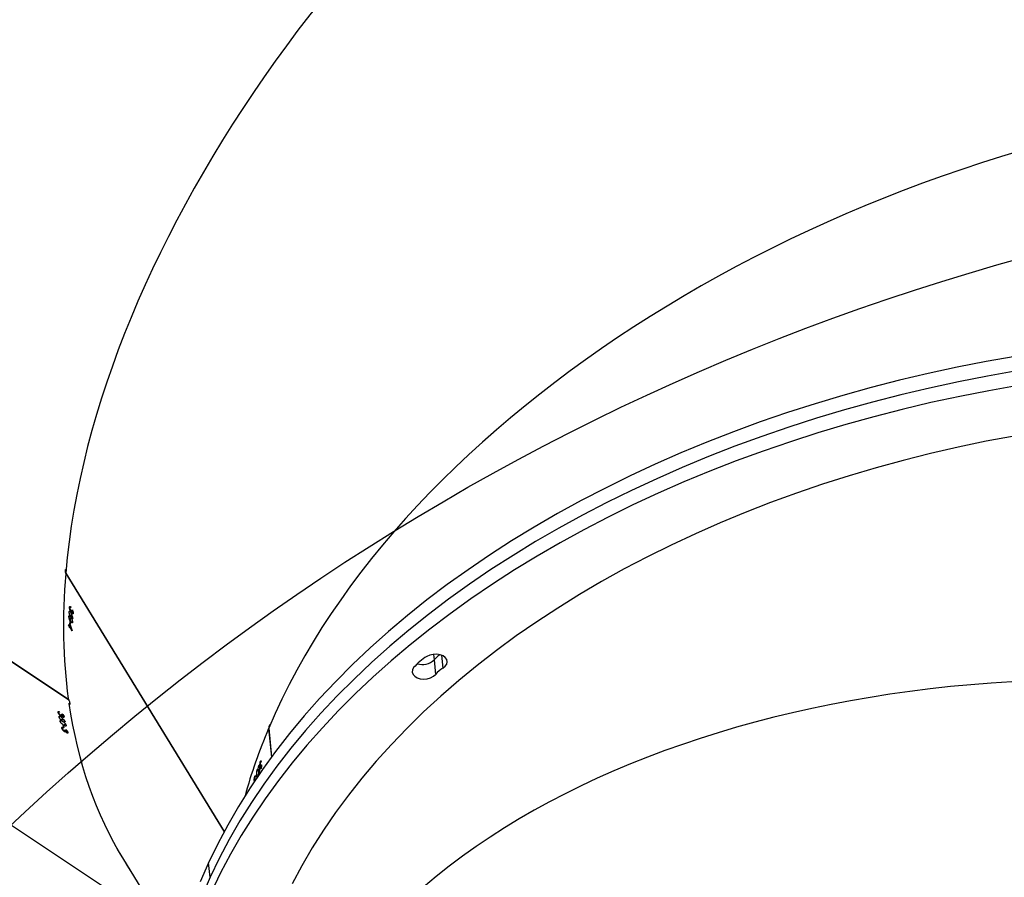
# Model space of a CAD drawing. Units: millimetres. Extents: x -5235 to 361642, y -3372 to 7605.
# Drawn here: x 1586 to 1997, y 6739 to 7096 of the extents above; entities that cross this region are included whole.
import ezdxf

# ---------------------------------------------------------------- set-up
doc = ezdxf.new("R2010")
doc.units = ezdxf.units.MM
doc.layers.add('Opvangzone', color=7, linetype='Continuous', true_color=0x00a19a)
doc.layers.add('Toestel 2D', color=7, linetype='Continuous', lineweight=20)

# ---------------------------------------------------------------- blocks, each defined once
blk = doc.blocks.new('3030-1_')
at = {"color": 7, "linetype": 'Continuous', "lineweight": 25}
for p, q in [((599.219, 759.743), (596.941, 763.46)), ((606.158, 756.807), (597.48, 762.582)), ((595.605, 760.492), (595.664, 759.885)), ((601.623, 747.802), (595.016, 758.583)), ((601.625, 747.817), (595.021, 758.592)), ((593.725, 756.438), (593.721, 756.438)), ((593.741, 756.461), (593.737, 756.462)), ((593.758, 756.453), (593.746, 756.455)), ((593.548, 755.976), (593.541, 755.977)), ((593.591, 755.99), (593.554, 755.995)), ((593.652, 756.224), (593.596, 756.232)), ((593.636, 756.007), (593.602, 756.012)), ((593.664, 756.2), (593.662, 756.227)), ((593.697, 756.287), (593.684, 756.289)), ((593.694, 756.314), (593.697, 756.287)), ((593.739, 756.281), (593.706, 756.285)), ((593.708, 756.291), (593.722, 756.289)), ((593.501, 755.661), (593.463, 755.666)), ((593.464, 755.667), (593.481, 755.665)), ((593.476, 755.913), (593.465, 755.915)), ((593.492, 755.933), (593.472, 755.936)), ((593.507, 755.937), (593.474, 755.942)), ((593.482, 755.789), (593.48, 755.816)), ((593.506, 755.824), (593.483, 755.828)), ((593.523, 755.824), (593.484, 755.83)), ((593.502, 755.856), (593.492, 755.857)), ((593.513, 755.858), (593.505, 755.859)), ((593.571, 755.838), (593.538, 755.843)), ((593.159, 754.271), (593.042, 755.473)), ((593.165, 754.284), (593.048, 755.481)), ((601.578, 754.472), (601.535, 754.44)), ((601.561, 754.455), (601.537, 754.436)), ((601.558, 754.428), (601.544, 754.417)), ((601.607, 754.354), (601.598, 754.347)), ((601.613, 754.333), (601.607, 754.354)), ((601.633, 754.412), (601.622, 754.403)), ((601.647, 754.424), (601.634, 754.415)), ((601.662, 754.394), (601.634, 754.372)), ((601.662, 754.348), (601.637, 754.364)), ((601.685, 754.41), (601.665, 754.395)), ((593.158, 754.284), (593.165, 754.284)), ((601.712, 754.15), (601.636, 754.094)), ((601.698, 754.253), (601.723, 754.237)), ((601.723, 754.237), (601.706, 754.224)), ((601.746, 754.145), (601.721, 754.161)), ((601.733, 754.245), (601.728, 754.266)), ((601.756, 754.263), (601.733, 754.246)), ((601.782, 754.278), (601.737, 754.244)), ((601.809, 753.929), (601.759, 753.892)), ((601.856, 753.985), (601.813, 753.953)), ((601.74, 753.811), (601.696, 753.778)), ((601.723, 753.794), (601.697, 753.775)), ((601.719, 753.766), (601.705, 753.755)), ((601.764, 753.878), (601.754, 753.871)), ((601.767, 753.691), (601.757, 753.684)), ((601.772, 753.67), (601.767, 753.691)), ((601.795, 753.751), (601.783, 753.742)), ((601.824, 753.733), (601.795, 753.711)), ((601.809, 753.764), (601.796, 753.754)), ((601.822, 753.686), (601.798, 753.702)), ((601.848, 753.75), (601.827, 753.734)), ((601.899, 753.806), (601.856, 753.774)), ((601.892, 753.582), (601.887, 753.604)), ((601.915, 753.601), (601.892, 753.583)), ((601.943, 753.616), (601.895, 753.58)), ((613.166, 745.322), (601.491, 753.091)), ((613.169, 745.307), (601.499, 753.072)), ((586.257, 751.42), (586.198, 752.027)), ((601.421, 749.815), (601.347, 749.797)), ((601.36, 750.211), (601.459, 750.051)), ((601.459, 750.051), (601.416, 750.04)), ((601.473, 750.027), (601.424, 750.015)), ((601.472, 750.005), (601.431, 749.995)), ((601.446, 749.799), (601.431, 749.823)), ((601.451, 749.893), (601.435, 749.889)), ((601.437, 749.917), (601.451, 749.893)), ((601.475, 750.055), (601.459, 750.051)), ((601.46, 750.079), (601.475, 750.055)), ((601.505, 749.951), (601.472, 750.005)), ((601.473, 750.027), (601.506, 749.973)), ((601.506, 749.973), (601.493, 749.97)), ((601.357, 749.486), (601.315, 749.475)), ((601.34, 749.475), (601.315, 749.469)), ((601.329, 749.45), (601.315, 749.447)), ((601.384, 749.409), (601.372, 749.406)), ((601.393, 749.54), (601.383, 749.538)), ((601.398, 749.416), (601.388, 749.413)), ((601.44, 749.572), (601.393, 749.56)), ((601.479, 749.424), (601.435, 749.413)), ((601.491, 749.609), (601.446, 749.598)), ((601.345, 749.341), (601.347, 749.363)), ((601.425, 749.39), (601.374, 749.377)), ((601.403, 749.382), (601.374, 749.375)), ((601.388, 749.338), (601.374, 749.362)), ((601.416, 749.215), (601.417, 749.237)), ((601.464, 749.229), (601.416, 749.217)), ((601.416, 749.219), (601.438, 749.224)), ((601.616, 747.813), (601.625, 747.817))]:
    blk.add_line(p, q, dxfattribs=at)
at = {"color": 8, "linetype": 'Continuous', "lineweight": 25}
for p, q in [((585.946, 751.233), (585.893, 751.77)), ((586.279, 751.196), (586.257, 751.42))]:
    blk.add_line(p, q, dxfattribs=at)
at = {"color": 7, "linetype": 'Continuous', "lineweight": 25, "flags": 128}
for points in [[(561.961, 739.375), (563.181, 739.591), (564.393, 739.829), (565.598, 740.089), (566.793, 740.372), (567.978, 740.676), (569.152, 741.002), (570.315, 741.35), (571.463, 741.719), (572.598, 742.108), (573.718, 742.518), (574.822, 742.948), (575.909, 743.398), (576.978, 743.868), (578.029, 744.356), (579.06, 744.863), (580.07, 745.388), (581.059, 745.931), (582.026, 746.491), (582.97, 747.068), (583.89, 747.661), (584.785, 748.27), (585.655, 748.894), (586.499, 749.533), (587.317, 750.186), (588.107, 750.852), (588.868, 751.532), (589.601, 752.225), (590.305, 752.929), (590.978, 753.644), (591.621, 754.371), (592.233, 755.107), (592.813, 755.853), (593.361, 756.608), (593.877, 757.371), (594.359, 758.141), (594.808, 758.919), (595.224, 759.702), (595.605, 760.492), (595.951, 761.286)], [(562.021, 738.768), (563.24, 738.984), (564.453, 739.222), (565.657, 739.482), (566.853, 739.764), (568.038, 740.069), (569.212, 740.395), (570.374, 740.743), (571.523, 741.112), (572.658, 741.501), (573.778, 741.911), (574.882, 742.341), (575.969, 742.791), (577.038, 743.261), (578.088, 743.749), (579.119, 744.256), (580.129, 744.781), (581.118, 745.324), (582.085, 745.884), (583.029, 746.46), (583.949, 747.054), (584.845, 747.662), (585.715, 748.287), (586.559, 748.925), (587.376, 749.579), (588.166, 750.245), (588.928, 750.925), (589.661, 751.617), (590.364, 752.322), (591.038, 753.037), (591.681, 753.764), (592.293, 754.5), (592.873, 755.246), (593.421, 756.001), (593.936, 756.764), (594.419, 757.534), (594.868, 758.312), (595.283, 759.095), (595.664, 759.885), (596.011, 760.679)], [(562.074, 742.088), (563.243, 742.309), (564.404, 742.552), (565.556, 742.818), (566.699, 743.106), (567.831, 743.415), (568.951, 743.746), (570.058, 744.098), (571.151, 744.471), (572.229, 744.864), (573.291, 745.277), (574.336, 745.711), (575.364, 746.163), (576.372, 746.635), (577.361, 747.125), (578.33, 747.633), (579.277, 748.158), (580.201, 748.701), (581.103, 749.261), (581.98, 749.836), (582.833, 750.427), (583.66, 751.033), (584.46, 751.654), (585.234, 752.289), (585.98, 752.937), (586.697, 753.597), (587.385, 754.27), (588.044, 754.955), (588.672, 755.65), (589.269, 756.356), (589.835, 757.071), (590.369, 757.795), (590.87, 758.528), (591.339, 759.268), (591.774, 760.015), (592.175, 760.769)], [(561.902, 739.983), (563.121, 740.198), (564.334, 740.436), (565.538, 740.696), (566.734, 740.979), (567.919, 741.283), (569.093, 741.609), (570.255, 741.957), (571.404, 742.326), (572.539, 742.715), (573.659, 743.125), (574.763, 743.556), (575.85, 744.005), (576.919, 744.475), (577.969, 744.963), (579, 745.47), (580.01, 745.995), (580.999, 746.538), (581.966, 747.098), (582.91, 747.675), (583.83, 748.268), (584.726, 748.877), (585.596, 749.501), (586.44, 750.14), (587.257, 750.793), (588.047, 751.46), (588.809, 752.139), (589.542, 752.832), (590.245, 753.536), (590.919, 754.252), (591.562, 754.978), (592.174, 755.714), (592.754, 756.46), (593.302, 757.215), (593.817, 757.978), (594.3, 758.748), (594.749, 759.526), (595.164, 760.31), (595.545, 761.099)], [(561.961, 739.375), (563.181, 739.591), (564.393, 739.829), (565.598, 740.089), (566.793, 740.372), (567.978, 740.676), (569.152, 741.002), (570.315, 741.35), (571.463, 741.719), (572.598, 742.108), (573.718, 742.518), (574.822, 742.948), (575.909, 743.398), (576.978, 743.868), (578.029, 744.356), (579.06, 744.863), (580.07, 745.388), (581.059, 745.931), (582.026, 746.491), (582.97, 747.068), (583.89, 747.661), (584.785, 748.27), (585.655, 748.894), (586.499, 749.533), (587.317, 750.186), (588.107, 750.852), (588.868, 751.532), (589.601, 752.225), (590.305, 752.929), (590.978, 753.644), (591.621, 754.371), (592.233, 755.107), (592.813, 755.853), (593.361, 756.608), (593.877, 757.371), (594.359, 758.141), (594.808, 758.919), (595.224, 759.702), (595.605, 760.492)], [(587.113, 751.748), (587.163, 751.841), (587.172, 751.937), (587.14, 752.029), (587.07, 752.109), (586.966, 752.171), (586.838, 752.21), (586.694, 752.223), (586.548, 752.209), (586.409, 752.17), (586.289, 752.107), (586.198, 752.027)], [(585.893, 751.77), (585.797, 751.692), (585.736, 751.602), (585.714, 751.506), (585.733, 751.412), (585.793, 751.328), (585.887, 751.26), (586.009, 751.213), (586.149, 751.192), (586.296, 751.198), (586.439, 751.23), (586.565, 751.286)], [(601.36, 750.207), (601.36, 750.207), (601.36, 750.208), (601.36, 750.208), (601.36, 750.209), (601.36, 750.209), (601.36, 750.21), (601.36, 750.211), (601.36, 750.211)]]:
    blk.add_lwpolyline(points, dxfattribs=at)
at = {"color": 7, "linetype": 'Continuous', "lineweight": 25}
for centre, radius, start, end in [((575.163, 763.173), 19.759, 339.4213, 339.6897), ((575.166, 763.145), 19.759, 339.4213, 339.6897), ((575.225, 763.104), 19.699, 339.7525, 339.8153), ((574.72, 763.43), 20.225, 337.8521, 337.9137), ((574.726, 763.3), 20.233, 337.8257, 337.8873), ((579.403, 748.59), 23.003, 14.0167, 14.2514), ((579.427, 748.574), 23.003, 14.0167, 14.2514), ((585.208, 752.89), 1.313, 301.4307, 318.9069), ((586.749, 750.916), 0.704, 71.9873, 134.273), ((585.646, 752.931), 1.885, 299.2013, 321.1363), ((585.293, 752.258), 1.278, 304.885, 319.0224), ((585.293, 752.258), 1.278, 304.8848, 319.0224), ((579.8, 751.043), 21.665, 356.7722, 357.0224), ((579.815, 751.019), 21.665, 356.7722, 357.0224), ((580.043, 751.008), 21.437, 357.4412, 357.5168), ((579.96, 750.988), 21.535, 357.0725, 357.3823), ((580.058, 750.984), 21.437, 357.4412, 357.5168), ((580.064, 750.932), 21.463, 357.3824, 357.4412)]:
    blk.add_arc(centre, radius, start, end, dxfattribs=at)
for centre, major_axis, ratio, start_param, end_param in [((553.725, 777.792), (39.761, -5.261), 0.629036, 2.998606, 5.884941), ((568.35, 734.519), (28.897, 27.812), 0.595366, 6.12589, 6.169582), ((568.35, 734.519), (29.01, 27.645), 0.596378, 5.883016, 6.15586), ((555.99, 754.687), (38.064, 12.598), 0.626363, 5.782136, 5.886273), ((556.273, 751.792), (-4.149, 171.371), 0.219013, 4.733831, 4.73408), ((555.623, 758.43), (5.859, 71.119), 0.53241, 4.721429, 4.724076), ((555.627, 758.387), (5.858, 71.129), 0.532336, 4.722333, 4.724676), ((555.328, 761.443), (40.126, -4.522), 0.082835, 5.983396, 5.984008), ((555.99, 754.687), (38.064, 12.598), 0.626363, 3.001173, 5.78163), ((572.299, 731.892), (32.713, 25.675), 0.037414, 5.795297, 5.79591), ((574.946, 730.13), (-46.882, 54.311), 0.49908, 4.718393, 4.72104), ((574.984, 730.105), (-46.891, 54.317), 0.499008, 4.719289, 4.721633), ((601.506, 753.136), (0.763, 0.305), 0.123605, 1.540773, 1.598535), ((568.35, 734.519), (29.01, 27.645), 0.596378, 5.691577, 5.875288), ((566.729, 737.165), (-21.134, 65.948), 0.533887, 4.734272, 4.739118), ((564.736, 740.416), (39.35, 11.369), 0.078092, 5.883589, 5.884202), ((566.348, 737.786), (-22.432, 67.806), 0.517405, 4.714197, 4.716844), ((566.371, 737.748), (-22.438, 67.814), 0.517333, 4.715098, 4.717442), ((568.35, 734.519), (28.715, 27.636), 0.595366, 5.751072, 5.756018), ((568.35, 734.519), (29.01, 27.645), 0.596378, 3.014267, 5.691071), ((588.885, 720.855), (15.173, 37.068), 0.543367, 3.032665, 5.630847)]:
    blk.add_ellipse(centre, major_axis=major_axis, ratio=ratio, start_param=start_param, end_param=end_param, dxfattribs=at)
for points, knots in [([(593.725, 756.438), (593.724, 756.433), (593.72, 756.424), (593.715, 756.403), (593.711, 756.386), (593.708, 756.374)], [0, 0, 0, 0, 0.2503919, 0.5007282, 1, 1, 1, 1]), ([(593.751, 756.434), (593.749, 756.441), (593.748, 756.455), (593.742, 756.462), (593.737, 756.461), (593.731, 756.452), (593.727, 756.442), (593.725, 756.438)], [0, 0, 0, 0, 0.2599276, 0.4458896, 0.6312498, 0.825804, 1, 1, 1, 1]), ([(593.736, 756.309), (593.739, 756.317), (593.744, 756.332), (593.749, 756.363), (593.752, 756.394), (593.752, 756.418), (593.751, 756.43), (593.751, 756.434)], [0, 0, 0, 0, 0.22922, 0.460015, 0.674773, 0.888672, 1, 1, 1, 1]), ([(593.758, 756.453), (593.759, 756.44), (593.76, 756.414), (593.758, 756.368), (593.752, 756.326), (593.745, 756.298), (593.74, 756.285), (593.739, 756.281)], [0, 0, 0, 0, 0.242502, 0.4866256, 0.7023747, 0.8903506, 1, 1, 1, 1]), ([(593.743, 756.495), (593.745, 756.494), (593.75, 756.493), (593.755, 756.477), (593.757, 756.46), (593.758, 756.453)], [0, 0, 0, 0, 0.295826, 0.677302, 1, 1, 1, 1]), ([(593.548, 755.976), (593.549, 755.978), (593.55, 755.983), (593.553, 755.992), (593.555, 755.998), (593.557, 756.002)], [0, 0, 0, 0, 0.2500793, 0.5002128, 1, 1, 1, 1]), ([(593.557, 756.002), (593.56, 756.009), (593.567, 756.023), (593.576, 756.028), (593.584, 756.022), (593.589, 756.007), (593.59, 755.994), (593.591, 755.99)], [0, 0, 0, 0, 0.229668, 0.461231, 0.671478, 0.888471, 1, 1, 1, 1]), ([(593.591, 755.99), (593.591, 755.979), (593.593, 755.958), (593.59, 755.92), (593.585, 755.884), (593.578, 755.857), (593.573, 755.843), (593.571, 755.838)], [0, 0, 0, 0, 0.2275107, 0.4572344, 0.6527518, 0.8633793, 1, 1, 1, 1]), ([(593.594, 756.071), (593.592, 756.098), (593.588, 756.137), (593.591, 756.198), (593.596, 756.238), (593.603, 756.267), (593.607, 756.281), (593.609, 756.286)], [0, 0, 0, 0, 0.421574, 0.610955, 0.759508, 0.908201, 1, 1, 1, 1]), ([(593.636, 756.007), (593.633, 756), (593.627, 755.986), (593.618, 755.98), (593.61, 755.987), (593.6, 756.014), (593.596, 756.049), (593.594, 756.071)], [0, 0, 0, 0, 0.145179, 0.291204, 0.428814, 0.635852, 1, 1, 1, 1]), ([(593.628, 756.31), (593.631, 756.309), (593.637, 756.306), (593.646, 756.278), (593.65, 756.244), (593.652, 756.224)], [0, 0, 0, 0, 0.185383, 0.508022, 1, 1, 1, 1]), ([(593.652, 756.224), (593.654, 756.198), (593.658, 756.161), (593.655, 756.101), (593.65, 756.059), (593.643, 756.027), (593.638, 756.012), (593.636, 756.007)], [0, 0, 0, 0, 0.3997129, 0.5726318, 0.7470873, 0.9015546, 1, 1, 1, 1]), ([(593.739, 756.281), (593.736, 756.273), (593.729, 756.258), (593.72, 756.253), (593.713, 756.259), (593.708, 756.273), (593.707, 756.284), (593.706, 756.287)], [0, 0, 0, 0, 0.236256, 0.474567, 0.681984, 0.916227, 1, 1, 1, 1]), ([(593.713, 756.307), (593.715, 756.301), (593.717, 756.291), (593.723, 756.288), (593.73, 756.293), (593.734, 756.304), (593.736, 756.309)], [0, 0, 0, 0, 0.276237, 0.486534, 0.746827, 1, 1, 1, 1]), ([(593.453, 755.805), (593.453, 755.821), (593.454, 755.848), (593.459, 755.888), (593.466, 755.919), (593.471, 755.933), (593.474, 755.94)], [0, 0, 0, 0, 0.344776, 0.573021, 0.801581, 1, 1, 1, 1]), ([(593.476, 755.913), (593.474, 755.905), (593.469, 755.892), (593.464, 755.864), (593.462, 755.843), (593.462, 755.83), (593.461, 755.826)], [0, 0, 0, 0, 0.344467, 0.567925, 0.861884, 1, 1, 1, 1]), ([(593.501, 755.661), (593.497, 755.652), (593.49, 755.636), (593.479, 755.629), (593.47, 755.635), (593.465, 755.651), (593.463, 755.662), (593.463, 755.664)], [0, 0, 0, 0, 0.2611813, 0.4668677, 0.6725254, 0.9463091, 1, 1, 1, 1]), ([(593.471, 755.684), (593.472, 755.682), (593.473, 755.677), (593.476, 755.668), (593.479, 755.666), (593.482, 755.665)], [0, 0, 0, 0, 0.251452, 0.503351, 1, 1, 1, 1]), ([(593.474, 755.94), (593.477, 755.948), (593.484, 755.963), (593.495, 755.969), (593.502, 755.961), (593.506, 755.947), (593.507, 755.938), (593.507, 755.937)], [0, 0, 0, 0, 0.267408, 0.536736, 0.766676, 0.971092, 1, 1, 1, 1]), ([(593.499, 755.917), (593.498, 755.921), (593.497, 755.928), (593.493, 755.934), (593.488, 755.934), (593.482, 755.927), (593.478, 755.918), (593.476, 755.913)], [0, 0, 0, 0, 0.161626, 0.323981, 0.555356, 0.777306, 1, 1, 1, 1]), ([(593.48, 755.816), (593.484, 755.827), (593.489, 755.843), (593.495, 755.87), (593.498, 755.889), (593.499, 755.905), (593.499, 755.914), (593.499, 755.917)], [0, 0, 0, 0, 0.39392, 0.590796, 0.743647, 0.897451, 1, 1, 1, 1]), ([(593.516, 755.802), (593.515, 755.807), (593.513, 755.818), (593.508, 755.824), (593.502, 755.825), (593.494, 755.814), (593.487, 755.799), (593.482, 755.789)], [0, 0, 0, 0, 0.158685, 0.318202, 0.482069, 0.648831, 1, 1, 1, 1]), ([(593.482, 755.665), (593.483, 755.665), (593.487, 755.666), (593.492, 755.675), (593.496, 755.684), (593.498, 755.688)], [0, 0, 0, 0, 0.251502, 0.68519, 1, 1, 1, 1]), ([(593.498, 755.688), (593.502, 755.698), (593.507, 755.714), (593.513, 755.745), (593.516, 755.771), (593.517, 755.79), (593.516, 755.799), (593.516, 755.802)], [0, 0, 0, 0, 0.314144, 0.530557, 0.746721, 0.911287, 1, 1, 1, 1]), ([(593.523, 755.824), (593.524, 755.813), (593.525, 755.791), (593.522, 755.751), (593.516, 755.713), (593.509, 755.682), (593.503, 755.667), (593.501, 755.661)], [0, 0, 0, 0, 0.214962, 0.430738, 0.643883, 0.845445, 1, 1, 1, 1]), ([(593.507, 755.937), (593.507, 755.929), (593.508, 755.912), (593.506, 755.883), (593.503, 755.865), (593.502, 755.856)], [0, 0, 0, 0, 0.3453322, 0.6940378, 1, 1, 1, 1]), ([(593.502, 755.856), (593.503, 755.857), (593.505, 755.859), (593.509, 755.861), (593.512, 755.859), (593.513, 755.858)], [0, 0, 0, 0, 0.25121, 0.502994, 1, 1, 1, 1]), ([(593.513, 755.858), (593.515, 755.856), (593.518, 755.852), (593.522, 755.84), (593.523, 755.828), (593.523, 755.824)], [0, 0, 0, 0, 0.251612, 0.747403, 1, 1, 1, 1]), ([(593.536, 755.851), (593.536, 755.866), (593.535, 755.889), (593.537, 755.925), (593.538, 755.944), (593.539, 755.953)], [0, 0, 0, 0, 0.480986, 0.739101, 1, 1, 1, 1]), ([(593.571, 755.838), (593.568, 755.831), (593.561, 755.816), (593.551, 755.81), (593.543, 755.818), (593.539, 755.833), (593.537, 755.846), (593.536, 755.851)], [0, 0, 0, 0, 0.235221, 0.472176, 0.680377, 0.884714, 1, 1, 1, 1]), ([(601.534, 754.443), (601.533, 754.452), (601.53, 754.469), (601.538, 754.482), (601.554, 754.484), (601.569, 754.477), (601.577, 754.472), (601.578, 754.472)], [0, 0, 0, 0, 0.267814, 0.537559, 0.767597, 0.971946, 1, 1, 1, 1]), ([(601.613, 754.333), (601.601, 754.344), (601.581, 754.362), (601.556, 754.394), (601.541, 754.421), (601.536, 754.436), (601.534, 754.443)], [0, 0, 0, 0, 0.344571, 0.572824, 0.801385, 1, 1, 1, 1]), ([(601.583, 754.45), (601.579, 754.452), (601.572, 754.457), (601.563, 754.457), (601.557, 754.452), (601.555, 754.442), (601.557, 754.432), (601.558, 754.428)], [0, 0, 0, 0, 0.161366, 0.32346, 0.554631, 0.776559, 1, 1, 1, 1]), ([(601.558, 754.428), (601.561, 754.419), (601.565, 754.406), (601.581, 754.383), (601.595, 754.367), (601.604, 754.357), (601.607, 754.354)], [0, 0, 0, 0, 0.344202, 0.567718, 0.861525, 1, 1, 1, 1]), ([(601.578, 754.472), (601.584, 754.466), (601.598, 754.456), (601.618, 754.434), (601.628, 754.419), (601.633, 754.412)], [0, 0, 0, 0, 0.3448895, 0.6931426, 1, 1, 1, 1]), ([(601.637, 754.364), (601.634, 754.375), (601.628, 754.392), (601.615, 754.415), (601.604, 754.431), (601.593, 754.443), (601.586, 754.448), (601.583, 754.45)], [0, 0, 0, 0, 0.394634, 0.591191, 0.74397, 0.897705, 1, 1, 1, 1]), ([(601.633, 754.412), (601.634, 754.413), (601.635, 754.417), (601.639, 754.422), (601.644, 754.423), (601.647, 754.424)], [0, 0, 0, 0, 0.251027, 0.502626, 1, 1, 1, 1]), ([(601.647, 754.424), (601.649, 754.424), (601.657, 754.424), (601.67, 754.419), (601.681, 754.412), (601.685, 754.41)], [0, 0, 0, 0, 0.251573, 0.747055, 1, 1, 1, 1]), ([(601.693, 754.387), (601.687, 754.39), (601.677, 754.396), (601.666, 754.396), (601.659, 754.391), (601.656, 754.376), (601.659, 754.359), (601.662, 754.348)], [0, 0, 0, 0, 0.158426, 0.317682, 0.481331, 0.648066, 1, 1, 1, 1]), ([(601.685, 754.41), (601.694, 754.403), (601.713, 754.389), (601.74, 754.359), (601.762, 754.328), (601.776, 754.3), (601.78, 754.284), (601.782, 754.278)], [0, 0, 0, 0, 0.214634, 0.430078, 0.643055, 0.84462, 1, 1, 1, 1]), ([(601.758, 754.294), (601.755, 754.304), (601.75, 754.32), (601.733, 754.347), (601.717, 754.367), (601.703, 754.38), (601.695, 754.386), (601.693, 754.387)], [0, 0, 0, 0, 0.313914, 0.530461, 0.746768, 0.911089, 1, 1, 1, 1]), ([(593.1, 754.13), (593.107, 754.133), (593.121, 754.138), (593.139, 754.166), (593.151, 754.207), (593.155, 754.241), (593.154, 754.258), (593.154, 754.258)], [0, 0, 0, 0, 0.220022, 0.4765, 0.736383, 0.997116, 1, 1, 1, 1]), ([(601.608, 754.151), (601.607, 754.158), (601.604, 754.174), (601.612, 754.187), (601.629, 754.191), (601.662, 754.182), (601.693, 754.162), (601.712, 754.15)], [0, 0, 0, 0, 0.148642, 0.297996, 0.440138, 0.661874, 1, 1, 1, 1]), ([(601.751, 753.988), (601.728, 754.004), (601.693, 754.028), (601.651, 754.073), (601.627, 754.105), (601.613, 754.131), (601.609, 754.145), (601.608, 754.151)], [0, 0, 0, 0, 0.421577, 0.610961, 0.759512, 0.908204, 1, 1, 1, 1]), ([(601.712, 754.15), (601.734, 754.134), (601.767, 754.112), (601.809, 754.068), (601.834, 754.035), (601.85, 754.006), (601.854, 753.991), (601.856, 753.985)], [0, 0, 0, 0, 0.399716, 0.572633, 0.747086, 0.901553, 1, 1, 1, 1]), ([(601.728, 754.266), (601.731, 754.265), (601.736, 754.263), (601.746, 754.26), (601.752, 754.262), (601.756, 754.263)], [0, 0, 0, 0, 0.251381, 0.50321, 1, 1, 1, 1]), ([(601.782, 754.278), (601.784, 754.266), (601.788, 754.248), (601.778, 754.235), (601.76, 754.233), (601.743, 754.241), (601.733, 754.245)], [0, 0, 0, 0, 0.3093764, 0.5125291, 0.715717, 1, 1, 1, 1]), ([(601.856, 753.985), (601.857, 753.978), (601.86, 753.963), (601.852, 753.95), (601.836, 753.946), (601.803, 753.955), (601.771, 753.975), (601.751, 753.988)], [0, 0, 0, 0, 0.145174, 0.291194, 0.428801, 0.635839, 1, 1, 1, 1]), ([(601.756, 753.905), (601.755, 753.913), (601.752, 753.929), (601.761, 753.942), (601.776, 753.945), (601.793, 753.939), (601.805, 753.932), (601.809, 753.929)], [0, 0, 0, 0, 0.229661, 0.461218, 0.67146, 0.888457, 1, 1, 1, 1]), ([(601.756, 754.263), (601.757, 754.265), (601.761, 754.269), (601.761, 754.28), (601.759, 754.29), (601.758, 754.294)], [0, 0, 0, 0, 0.251252, 0.685076, 1, 1, 1, 1]), ([(601.809, 753.929), (601.818, 753.922), (601.836, 753.909), (601.861, 753.881), (601.881, 753.851), (601.894, 753.826), (601.898, 753.812), (601.899, 753.806)], [0, 0, 0, 0, 0.227517, 0.457248, 0.652768, 0.863397, 1, 1, 1, 1]), ([(601.695, 753.782), (601.694, 753.791), (601.691, 753.808), (601.7, 753.822), (601.717, 753.823), (601.731, 753.817), (601.739, 753.812), (601.74, 753.811)], [0, 0, 0, 0, 0.267401, 0.536723, 0.766661, 0.971079, 1, 1, 1, 1]), ([(601.772, 753.67), (601.76, 753.681), (601.74, 753.699), (601.716, 753.732), (601.701, 753.759), (601.697, 753.775), (601.695, 753.782)], [0, 0, 0, 0, 0.34478, 0.573024, 0.801584, 1, 1, 1, 1]), ([(601.745, 753.79), (601.741, 753.792), (601.734, 753.796), (601.725, 753.796), (601.719, 753.791), (601.716, 753.781), (601.718, 753.771), (601.719, 753.766)], [0, 0, 0, 0, 0.16163, 0.32399, 0.555367, 0.777318, 1, 1, 1, 1]), ([(601.719, 753.766), (601.722, 753.758), (601.726, 753.744), (601.74, 753.721), (601.754, 753.704), (601.764, 753.694), (601.767, 753.691)], [0, 0, 0, 0, 0.344471, 0.567928, 0.861889, 1, 1, 1, 1]), ([(601.74, 753.811), (601.747, 753.806), (601.761, 753.796), (601.781, 753.774), (601.79, 753.758), (601.795, 753.751)], [0, 0, 0, 0, 0.3453393, 0.694052, 1, 1, 1, 1]), ([(601.798, 753.702), (601.794, 753.714), (601.79, 753.73), (601.777, 753.754), (601.766, 753.771), (601.755, 753.783), (601.748, 753.788), (601.745, 753.79)], [0, 0, 0, 0, 0.393908, 0.59079, 0.743642, 0.897447, 1, 1, 1, 1]), ([(601.764, 753.878), (601.763, 753.88), (601.762, 753.885), (601.759, 753.894), (601.757, 753.9), (601.756, 753.905)], [0, 0, 0, 0, 0.250085, 0.500223, 1, 1, 1, 1]), ([(601.844, 753.781), (601.832, 753.791), (601.813, 753.806), (601.788, 753.832), (601.776, 753.846), (601.77, 753.854)], [0, 0, 0, 0, 0.480987, 0.739102, 1, 1, 1, 1]), ([(601.795, 753.751), (601.796, 753.753), (601.797, 753.756), (601.801, 753.761), (601.806, 753.763), (601.809, 753.764)], [0, 0, 0, 0, 0.2512129, 0.5029996, 1, 1, 1, 1]), ([(601.809, 753.764), (601.812, 753.764), (601.82, 753.764), (601.833, 753.759), (601.844, 753.752), (601.848, 753.75)], [0, 0, 0, 0, 0.251613, 0.747408, 1, 1, 1, 1]), ([(601.855, 753.727), (601.85, 753.73), (601.84, 753.736), (601.828, 753.736), (601.82, 753.73), (601.817, 753.714), (601.82, 753.698), (601.822, 753.686)], [0, 0, 0, 0, 0.158689, 0.31821, 0.482081, 0.648843, 1, 1, 1, 1]), ([(601.899, 753.806), (601.9, 753.798), (601.903, 753.781), (601.894, 753.767), (601.878, 753.765), (601.86, 753.771), (601.849, 753.778), (601.844, 753.781)], [0, 0, 0, 0, 0.2352146, 0.4721627, 0.6803603, 0.8846981, 1, 1, 1, 1]), ([(601.848, 753.75), (601.857, 753.743), (601.875, 753.729), (601.902, 753.699), (601.924, 753.667), (601.937, 753.638), (601.941, 753.623), (601.943, 753.616)], [0, 0, 0, 0, 0.214968, 0.430749, 0.643896, 0.845458, 1, 1, 1, 1]), ([(601.919, 753.633), (601.916, 753.642), (601.911, 753.659), (601.895, 753.686), (601.879, 753.707), (601.865, 753.72), (601.858, 753.725), (601.855, 753.727)], [0, 0, 0, 0, 0.314147, 0.530559, 0.746721, 0.91129, 1, 1, 1, 1]), ([(601.887, 753.604), (601.89, 753.602), (601.895, 753.6), (601.906, 753.598), (601.912, 753.6), (601.915, 753.601)], [0, 0, 0, 0, 0.251453, 0.503353, 1, 1, 1, 1]), ([(601.943, 753.616), (601.945, 753.606), (601.947, 753.589), (601.94, 753.574), (601.923, 753.57), (601.906, 753.575), (601.894, 753.581), (601.892, 753.582)], [0, 0, 0, 0, 0.2611738, 0.4668593, 0.6725158, 0.9462995, 1, 1, 1, 1]), ([(601.915, 753.601), (601.917, 753.602), (601.921, 753.607), (601.922, 753.618), (601.92, 753.628), (601.919, 753.633)], [0, 0, 0, 0, 0.251506, 0.685192, 1, 1, 1, 1]), ([(601.491, 753.24), (601.485, 753.249), (601.472, 753.268), (601.457, 753.28), (601.446, 753.276), (601.443, 753.259), (601.445, 753.233), (601.452, 753.197), (601.466, 753.15), (601.485, 753.101), (601.504, 753.06), (601.516, 753.041), (601.52, 753.033)], [0, 0, 0, 0, 0.103993, 0.208651, 0.31454, 0.422282, 0.491055, 0.600741, 0.710459, 0.819229, 0.926182, 1, 1, 1, 1]), ([(601.341, 749.853), (601.342, 749.86), (601.344, 749.876), (601.353, 749.886), (601.368, 749.883), (601.391, 749.863), (601.41, 749.833), (601.421, 749.815)], [0, 0, 0, 0, 0.148648, 0.298007, 0.440151, 0.661886, 1, 1, 1, 1]), ([(601.411, 749.648), (601.397, 749.672), (601.376, 749.706), (601.355, 749.764), (601.345, 749.803), (601.341, 749.832), (601.341, 749.847), (601.341, 749.853)], [0, 0, 0, 0, 0.421574, 0.610955, 0.759508, 0.908201, 1, 1, 1, 1]), ([(601.421, 749.815), (601.435, 749.793), (601.454, 749.76), (601.475, 749.704), (601.486, 749.663), (601.491, 749.63), (601.491, 749.615), (601.491, 749.609)], [0, 0, 0, 0, 0.399713, 0.572632, 0.747087, 0.901555, 1, 1, 1, 1]), ([(601.345, 749.341), (601.339, 749.355), (601.328, 749.38), (601.318, 749.419), (601.314, 749.45), (601.315, 749.466), (601.315, 749.474)], [0, 0, 0, 0, 0.344776, 0.573021, 0.801581, 1, 1, 1, 1]), ([(601.315, 749.474), (601.316, 749.482), (601.319, 749.5), (601.329, 749.51), (601.342, 749.505), (601.352, 749.494), (601.357, 749.487), (601.357, 749.486)], [0, 0, 0, 0, 0.267408, 0.536736, 0.766676, 0.971093, 1, 1, 1, 1]), ([(601.356, 749.464), (601.353, 749.467), (601.349, 749.473), (601.342, 749.477), (601.336, 749.474), (601.331, 749.465), (601.33, 749.455), (601.329, 749.45)], [0, 0, 0, 0, 0.161626, 0.323981, 0.555356, 0.777306, 1, 1, 1, 1]), ([(601.329, 749.45), (601.329, 749.442), (601.329, 749.427), (601.334, 749.4), (601.341, 749.379), (601.346, 749.367), (601.347, 749.363)], [0, 0, 0, 0, 0.344467, 0.567925, 0.861884, 1, 1, 1, 1]), ([(601.374, 749.362), (601.374, 749.374), (601.375, 749.392), (601.371, 749.419), (601.367, 749.438), (601.361, 749.453), (601.357, 749.461), (601.356, 749.464)], [0, 0, 0, 0, 0.39392, 0.590796, 0.743647, 0.897451, 1, 1, 1, 1]), ([(601.357, 749.486), (601.361, 749.478), (601.369, 749.464), (601.379, 749.436), (601.383, 749.418), (601.384, 749.409)], [0, 0, 0, 0, 0.3453322, 0.6940378, 1, 1, 1, 1]), ([(601.384, 749.409), (601.385, 749.41), (601.387, 749.413), (601.391, 749.417), (601.396, 749.416), (601.398, 749.416)], [0, 0, 0, 0, 0.25121, 0.502994, 1, 1, 1, 1]), ([(601.43, 749.42), (601.423, 749.434), (601.412, 749.454), (601.4, 749.488), (601.394, 749.506), (601.391, 749.515)], [0, 0, 0, 0, 0.480986, 0.7391009, 1, 1, 1, 1]), ([(601.393, 749.568), (601.394, 749.576), (601.396, 749.592), (601.406, 749.601), (601.419, 749.599), (601.431, 749.587), (601.438, 749.576), (601.44, 749.572)], [0, 0, 0, 0, 0.229668, 0.461231, 0.671478, 0.888471, 1, 1, 1, 1]), ([(601.393, 749.54), (601.393, 749.543), (601.393, 749.547), (601.393, 749.557), (601.393, 749.563), (601.393, 749.568)], [0, 0, 0, 0, 0.2500793, 0.5002127, 1, 1, 1, 1]), ([(601.398, 749.416), (601.4, 749.415), (601.407, 749.413), (601.416, 749.404), (601.423, 749.393), (601.425, 749.39)], [0, 0, 0, 0, 0.251612, 0.747403, 1, 1, 1, 1]), ([(601.491, 749.609), (601.49, 749.601), (601.488, 749.586), (601.479, 749.576), (601.465, 749.578), (601.442, 749.599), (601.423, 749.629), (601.411, 749.648)], [0, 0, 0, 0, 0.145179, 0.291204, 0.428814, 0.635852, 1, 1, 1, 1]), ([(601.479, 749.424), (601.477, 749.416), (601.475, 749.399), (601.465, 749.389), (601.452, 749.393), (601.44, 749.405), (601.433, 749.416), (601.43, 749.42)], [0, 0, 0, 0, 0.235221, 0.472177, 0.680377, 0.884714, 1, 1, 1, 1]), ([(601.44, 749.572), (601.446, 749.563), (601.456, 749.544), (601.468, 749.508), (601.476, 749.473), (601.479, 749.445), (601.479, 749.43), (601.479, 749.424)], [0, 0, 0, 0, 0.227511, 0.457234, 0.652752, 0.863379, 1, 1, 1, 1]), ([(601.424, 749.365), (601.421, 749.37), (601.415, 749.379), (601.406, 749.383), (601.398, 749.381), (601.392, 749.367), (601.39, 749.35), (601.388, 749.338)], [0, 0, 0, 0, 0.158685, 0.318202, 0.482069, 0.648831, 1, 1, 1, 1]), ([(601.464, 749.229), (601.463, 749.22), (601.46, 749.202), (601.451, 749.191), (601.437, 749.192), (601.424, 749.204), (601.417, 749.214), (601.416, 749.215)], [0, 0, 0, 0, 0.261181, 0.466868, 0.672525, 0.946309, 1, 1, 1, 1]), ([(601.417, 749.237), (601.419, 749.235), (601.423, 749.231), (601.431, 749.225), (601.435, 749.225), (601.439, 749.225)], [0, 0, 0, 0, 0.251452, 0.50335, 1, 1, 1, 1]), ([(601.45, 749.253), (601.45, 749.264), (601.45, 749.281), (601.445, 749.312), (601.438, 749.337), (601.43, 749.355), (601.426, 749.363), (601.424, 749.365)], [0, 0, 0, 0, 0.314144, 0.530557, 0.746721, 0.911287, 1, 1, 1, 1]), ([(601.425, 749.39), (601.43, 749.38), (601.441, 749.36), (601.454, 749.322), (601.462, 749.284), (601.465, 749.253), (601.464, 749.236), (601.464, 749.229)], [0, 0, 0, 0, 0.2149624, 0.4307381, 0.6438826, 0.8454452, 1, 1, 1, 1]), ([(601.439, 749.225), (601.44, 749.226), (601.444, 749.228), (601.448, 749.238), (601.449, 749.249), (601.45, 749.253)], [0, 0, 0, 0, 0.251502, 0.68519, 1, 1, 1, 1]), ([(601.627, 747.652), (601.633, 747.656), (601.646, 747.667), (601.654, 747.7), (601.652, 747.743), (601.641, 747.784), (601.628, 747.808), (601.624, 747.816)], [0, 0, 0, 0, 0.174084, 0.404333, 0.637638, 0.871707, 1, 1, 1, 1])]:
    blk.add_open_spline(points, degree=3, knots=knots, dxfattribs=at)
blk = doc.blocks.new('VPL-16-3030-1-GM')
at = {"layer": 'Opvangzone'}
blk.add_lwpolyline([(2905.92, 3853.03, -0.216504), (2392.67, 2723.29), (2392.67, 2415.07, -0.331545), (1321.94, 977.81, -0.159395), (124.1, 196.56), (-287.12, 86.37, -0.241171), (-2337.21, 526.56), (-2778.2, 886.69, -0.266162), (-3595.98, 3022.15), (-4235.08, 3022.15, -0.414214), (-5235.08, 4022.15), (-5235.08, 4503.95, -0.414214), (-4235.08, 5503.95), (-2727.89, 5503.95, -0.081789), (-2405.29, 5952.45), (-2034.49, 6322.24, -0.286134), (-508.23, 7273.56), (342.86, 7273.56, -0.204563), (1570.76, 6749.25, -0.195362), (2268.14, 7032.55), (5182.82, 7033.75, -0.414456)], format="xyb", dxfattribs=at)
at = {"layer": 'Toestel 2D', "xscale": 10, "yscale": 10, "zscale": 10, "rotation": 180}
blk.add_blockref('3030-1_', (7621.66, 14343.71), dxfattribs=at)

msp = doc.modelspace()

# ---------------------------------------------------------------- block references
msp.add_blockref('VPL-16-3030-1-GM', (0, 0))

doc.saveas('drawing.dxf')
